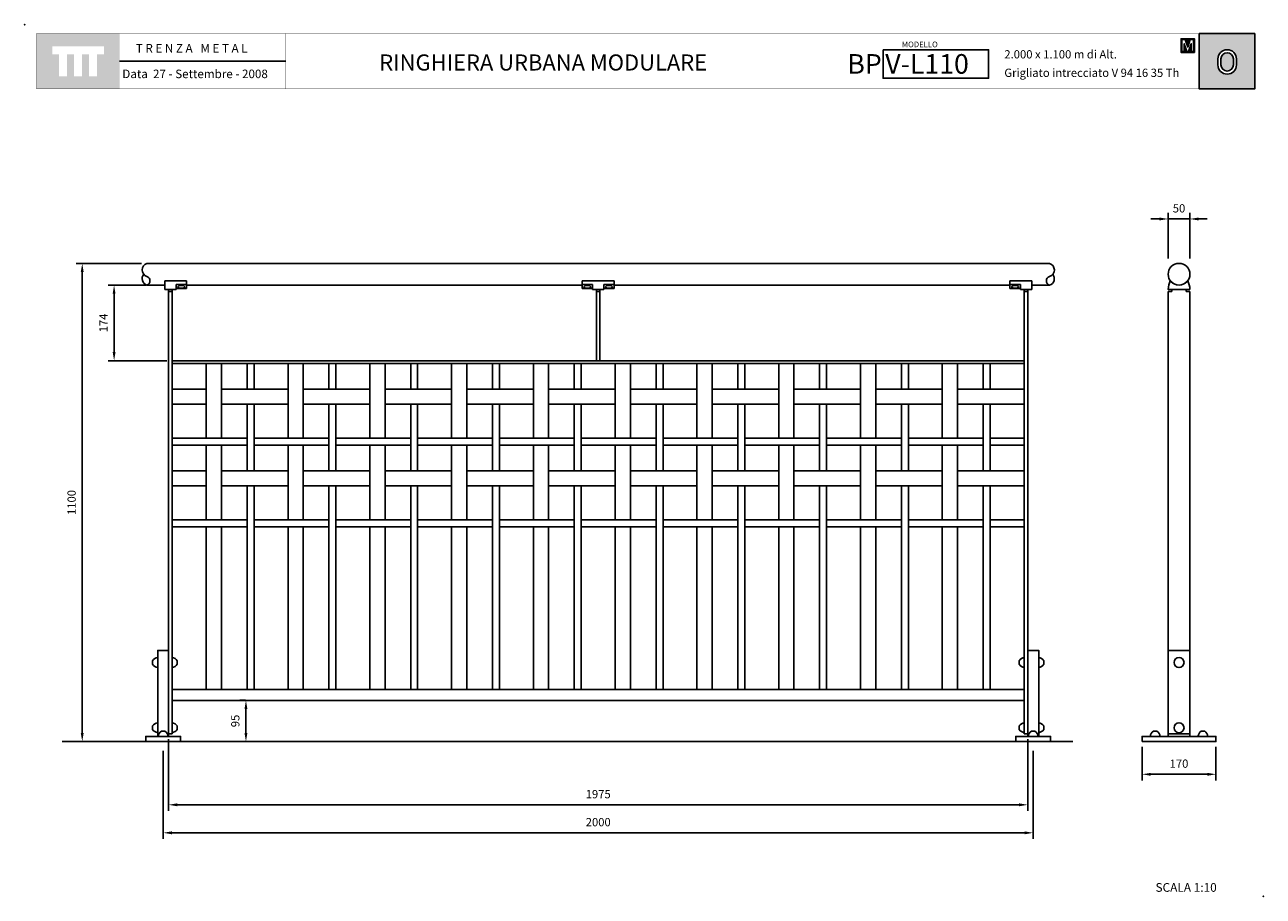
# Model space of a CAD drawing. Extents: x 1352.91 to 1355.76, y 233.08 to 235.09.
import ezdxf

# ---------------------------------------------------------------- set-up
doc = ezdxf.new("R2010")
doc.units = 0
doc.header["$MEASUREMENT"] = 0
doc.linetypes.add('LÍNEAS_OCULTAS2', pattern=[4.7625, 3.175, -1.5875])
doc.layers.get('DEFPOINTS').update_dxf_attribs({"linetype": 'CONTINUOUS'})
for name, color, linetype in [('CAJETIN', 7, 'CONTINUOUS'), ('COTAS', 7, 'CONTINUOUS'), ('MALLA', 3, 'CONTINUOUS'), ('PIEZA', 2, 'CONTINUOUS'), ('TRENZA', 7, 'CONTINUOUS')]:
    doc.layers.add(name, color=color, linetype=linetype)
doc.styles.add('ARIAL', font='ARIAL.TTF')
doc.styles.add('ROMANS', font='romans.shx', dxfattribs={"width": 1.1})
doc.dimstyles.new('ANGEL10', dxfattribs={"dimscale": 0.01, "dimtxt": 1.9, "dimasz": 2, "dimexe": 1.4, "dimexo": 1.2, "dimgap": 1.5, "dimtad": 1, "dimdec": 0, "dimlfac": 1000, "dimdsep": 46, "dimtxsty": 'ROMANS', "dimcen": 1, "dimclrd": 8, "dimclre": 8, "dimadec": 0, "dimazin": 0, "dimtfac": 1, "dimtmove": 0, "dimatfit": 3, "dimfxl": 0, "dimtolj": 1, "dimarcsym": 0})
doc.dimstyles.new('MIGUEL', dxfattribs={"dimscale": 0.01, "dimtxt": 1.9, "dimasz": 2, "dimexe": 1.4, "dimexo": 1.2, "dimgap": 1.5, "dimtad": 1, "dimdec": 1, "dimlfac": 1000, "dimdsep": 46, "dimtxsty": 'ROMANS', "dimcen": 1, "dimclrd": 8, "dimclre": 8, "dimadec": 0, "dimazin": 0, "dimtfac": 1, "dimtmove": 0, "dimatfit": 3, "dimfxl": 0, "dimtolj": 1, "dimarcsym": 0})

# ---------------------------------------------------------------- blocks, each defined once
blk = doc.blocks.new('*D0')
at = {"layer": 'COTAS', "color": 8, "lineweight": -2, "ltscale": 5}
for p, q in [((1353.4179, 233.5349), (1353.4051, 233.5349)), ((1353.4191, 233.5149), (1353.4191, 233.4599)), ((1353.4074, 233.4399), (1353.4051, 233.4399))]:
    blk.add_line(p, q, dxfattribs=at)
at = {"layer": 'COTAS', "color": 8, "ltscale": 5}
for points in [[(1353.4157, 233.5149), (1353.4224, 233.5149), (1353.4191, 233.5349)], [(1353.4157, 233.4599), (1353.4224, 233.4599), (1353.4191, 233.4399)]]:
    blk.add_solid(points, dxfattribs=at)
at = {"layer": 'DEFPOINTS', "color": 0, "ltscale": 5}
for p in [(1353.4299, 233.5349), (1353.4191, 233.4399), (1353.4194, 233.4399)]:
    blk.add_point(p, dxfattribs=at)
at = {"layer": 'COTAS', "color": 0, "ltscale": 5, "insert": (1353.3946, 233.4874), "char_height": 0.019, "attachment_point": 5, "rotation": 90, "style": 'ROMANS'}
blk.add_mtext('\\A1;95', dxfattribs=at)
blk = doc.blocks.new('*D3')
at = {"layer": 'COTAS', "color": 8, "lineweight": -2, "ltscale": 5}
for p, q in [((1353.2288, 233.4189), (1353.2288, 233.2162)), ((1355.2288, 233.4189), (1355.2288, 233.2162)), ((1353.2488, 233.2302), (1355.2088, 233.2302))]:
    blk.add_line(p, q, dxfattribs=at)
at = {"layer": 'COTAS', "color": 8, "ltscale": 5}
for points in [[(1353.2488, 233.2335), (1353.2488, 233.2268), (1353.2288, 233.2302)], [(1355.2088, 233.2335), (1355.2088, 233.2268), (1355.2288, 233.2302)]]:
    blk.add_solid(points, dxfattribs=at)
at = {"layer": 'DEFPOINTS', "color": 0, "ltscale": 5}
for p in [(1353.2288, 233.4309), (1355.2288, 233.4309), (1355.2288, 233.2302)]:
    blk.add_point(p, dxfattribs=at)
at = {"layer": 'COTAS', "color": 0, "ltscale": 5, "insert": (1354.2288, 233.2547), "char_height": 0.019, "attachment_point": 5, "style": 'ROMANS'}
blk.add_mtext('\\A1;2000', dxfattribs=at)
blk = doc.blocks.new('*D4')
at = {"layer": 'COTAS', "color": 8, "lineweight": -2, "ltscale": 5}
for p, q in [((1353.1793, 234.5399), (1353.0288, 234.5399)), ((1353.0428, 234.5199), (1353.0428, 233.4599)), ((1353.0473, 233.4399), (1353.0288, 233.4399))]:
    blk.add_line(p, q, dxfattribs=at)
at = {"layer": 'COTAS', "color": 8, "ltscale": 5}
for points in [[(1353.0394, 234.5199), (1353.0461, 234.5199), (1353.0428, 234.5399)], [(1353.0394, 233.4599), (1353.0461, 233.4599), (1353.0428, 233.4399)]]:
    blk.add_solid(points, dxfattribs=at)
at = {"layer": 'DEFPOINTS', "color": 0, "ltscale": 5}
for p in [(1353.1913, 234.5399), (1353.0428, 233.4399), (1353.0593, 233.4399)]:
    blk.add_point(p, dxfattribs=at)
at = {"layer": 'COTAS', "color": 0, "ltscale": 5, "insert": (1353.0183, 233.9899), "char_height": 0.019, "attachment_point": 5, "rotation": 90, "style": 'ROMANS'}
blk.add_mtext('\\A1;1100', dxfattribs=at)
blk = doc.blocks.new('*D2')
at = {"layer": 'COTAS', "color": 8, "lineweight": -2, "ltscale": 5}
for p, q in [((1355.5189, 234.642), (1355.4989, 234.642)), ((1355.5389, 234.5509), (1355.5389, 234.656)), ((1355.5389, 234.642), (1355.5889, 234.642)), ((1355.5889, 234.5509), (1355.5889, 234.656)), ((1355.6089, 234.642), (1355.6289, 234.642))]:
    blk.add_line(p, q, dxfattribs=at)
at = {"layer": 'COTAS', "color": 8, "ltscale": 5}
for points in [[(1355.5189, 234.6453), (1355.5189, 234.6387), (1355.5389, 234.642)], [(1355.6089, 234.6453), (1355.6089, 234.6387), (1355.5889, 234.642)]]:
    blk.add_solid(points, dxfattribs=at)
at = {"layer": 'DEFPOINTS', "color": 0, "ltscale": 5}
for p in [(1355.5889, 234.642), (1355.5389, 234.5389), (1355.5889, 234.5389)]:
    blk.add_point(p, dxfattribs=at)
at = {"layer": 'COTAS', "color": 0, "ltscale": 5, "insert": (1355.5639, 234.6665), "char_height": 0.019, "attachment_point": 5, "style": 'ROMANS'}
blk.add_mtext('\\A1;50', dxfattribs=at)
blk = doc.blocks.new('*D1')
at = {"layer": 'COTAS', "color": 8, "lineweight": -2, "ltscale": 5}
for p, q in [((1355.4789, 233.4279), (1355.4789, 233.3508)), ((1355.6489, 233.4279), (1355.6489, 233.3508)), ((1355.4989, 233.3648), (1355.6289, 233.3648))]:
    blk.add_line(p, q, dxfattribs=at)
at = {"layer": 'COTAS', "color": 8, "ltscale": 5}
for points in [[(1355.4989, 233.3681), (1355.4989, 233.3614), (1355.4789, 233.3648)], [(1355.6289, 233.3681), (1355.6289, 233.3614), (1355.6489, 233.3648)]]:
    blk.add_solid(points, dxfattribs=at)
at = {"layer": 'DEFPOINTS', "color": 0, "ltscale": 5}
for p in [(1355.4789, 233.4399), (1355.6489, 233.4399), (1355.6489, 233.3648)]:
    blk.add_point(p, dxfattribs=at)
at = {"layer": 'COTAS', "color": 0, "ltscale": 5, "insert": (1355.5639, 233.3893), "char_height": 0.019, "attachment_point": 5, "style": 'ROMANS'}
blk.add_mtext('\\A1;170', dxfattribs=at)
blk = doc.blocks.new('*D5')
at = {"layer": 'COTAS', "color": 8, "lineweight": -2, "ltscale": 5}
for p, q in [((1353.2413, 233.4459), (1353.2413, 233.2806)), ((1355.2163, 233.4459), (1355.2163, 233.2806)), ((1353.2613, 233.2946), (1355.1963, 233.2946))]:
    blk.add_line(p, q, dxfattribs=at)
at = {"layer": 'COTAS', "color": 8, "ltscale": 5}
for points in [[(1353.2613, 233.298), (1353.2613, 233.2913), (1353.2413, 233.2946)], [(1355.1963, 233.298), (1355.1963, 233.2913), (1355.2163, 233.2946)]]:
    blk.add_solid(points, dxfattribs=at)
at = {"layer": 'DEFPOINTS', "color": 0, "ltscale": 5}
for p in [(1353.2413, 233.4579), (1355.2163, 233.4579), (1355.2163, 233.2946)]:
    blk.add_point(p, dxfattribs=at)
at = {"layer": 'COTAS', "color": 0, "ltscale": 5, "insert": (1354.2288, 233.3191), "char_height": 0.019, "attachment_point": 5, "style": 'ROMANS'}
blk.add_mtext('\\A1;1975', dxfattribs=at)
blk = doc.blocks.new('nuevo bloque')
at = {"layer": 'TRENZA', "color": 8}
blk.add_lwpolyline([(-0.012, 0.004), (-0.012, -0.004, 0.207591), (0, -0.0115), (0, 0.0115, 0.207591)], format="xyb", close=True, dxfattribs=at)
blk = doc.blocks.new('ROBLON')
at = {"layer": 'TRENZA', "ltscale": 5}
blk.add_blockref('nuevo bloque', (0, 0), dxfattribs=at)
blk = doc.blocks.new('*D8')
at = {"layer": 'DEFPOINTS', "color": 0, "ltscale": 5}
for p in [(1353.116, 234.4899), (1353.2009, 234.4899), (1353.2493, 234.3159)]:
    blk.add_point(p, dxfattribs=at)
at = {"layer": 'MALLA', "color": 8, "lineweight": -2, "ltscale": 5}
for p, q in [((1353.1889, 234.4899), (1353.102, 234.4899)), ((1353.116, 234.3359), (1353.116, 234.4699)), ((1353.2373, 234.3159), (1353.102, 234.3159))]:
    blk.add_line(p, q, dxfattribs=at)
at = {"layer": 'MALLA', "color": 8, "ltscale": 5}
for points in [[(1353.1127, 234.4699), (1353.1193, 234.4699), (1353.116, 234.4899)], [(1353.1127, 234.3359), (1353.1193, 234.3359), (1353.116, 234.3159)]]:
    blk.add_solid(points, dxfattribs=at)
at = {"layer": 'MALLA', "color": 0, "ltscale": 5, "insert": (1353.0915, 234.4029), "char_height": 0.019, "attachment_point": 5, "rotation": 90, "style": 'ROMANS'}
blk.add_mtext('\\A1;174', dxfattribs=at)

msp = doc.modelspace()

# ---------------------------------------------------------------- hatches: boundary and pattern name
at = {"layer": 'CAJETIN', "linetype": 'Continuous'}
h = msp.add_hatch(color=256, dxfattribs=at)
h.paths.add_polyline_path([(1353.12861, 235.06827), (1352.93772, 235.06827), (1352.93772, 234.94101), (1353.12861, 234.94101)])
h.paths.add_polyline_path([(1353.09266, 235.02064), (1353.07697, 235.02064), (1353.07697, 234.97022), (1353.05855, 234.97022), (1353.05855, 235.02064), (1353.04225, 235.02064), (1353.04225, 234.97022), (1353.02383, 234.97022), (1353.02383, 235.02064), (1353.00758, 235.02064), (1353.00758, 234.97022), (1352.98916, 234.97022), (1352.98916, 235.02064), (1352.97367, 235.02064), (1352.97367, 235.03907), (1353.09266, 235.03907)], flags=16)
at = {"layer": 'CAJETIN'}
h = msp.add_hatch(color=256, dxfattribs=at)
h.paths.add_polyline_path([(1355.61028, 235.06833), (1355.61028, 234.94107), (1355.73786, 234.94107), (1355.73786, 235.06833)])
h.paths.add_polyline_path([(1355.69582, 235.01005), (1355.69582, 234.99645, -1), (1355.65336, 234.99645), (1355.65336, 235.01005, -1)], flags=16)
h.paths.add_polyline_path([(1355.68882, 235.01005), (1355.68882, 234.99645, -1), (1355.66036, 234.99645), (1355.66036, 235.01005, -1)], flags=0)
at = {"layer": 'CAJETIN', "ltscale": 5}
h = msp.add_hatch(color=8, dxfattribs=at)
h.paths.add_polyline_path([(1355.58386, 235.05665), (1355.58202, 235.05665), (1355.56855, 235.05665), (1355.56855, 235.02507), (1355.57842, 235.02507), (1355.5893, 235.02507), (1355.59918, 235.02507), (1355.59918, 235.05665), (1355.58571, 235.05665)])
h.paths.add_polyline_path([(1355.58961, 235.05466), (1355.59704, 235.05466), (1355.59704, 235.02706), (1355.59184, 235.02706), (1355.59184, 235.04485), (1355.58596, 235.02706), (1355.58177, 235.02706), (1355.57588, 235.04485), (1355.57588, 235.02706), (1355.57068, 235.02706), (1355.57068, 235.05466), (1355.57811, 235.05466), (1355.58386, 235.03729)], flags=16)

# ---------------------------------------------------------------- linework, layer by layer
at = {"layer": 'CAJETIN'}
msp.add_line((1355.61028, 235.06833), (1355.61028, 234.94107), dxfattribs=at)
at = {"layer": 'CAJETIN', "ltscale": 5}
msp.add_line((1353.51052, 235.0047), (1353.12875, 235.0047), dxfattribs=at)
at = {"layer": 'CAJETIN', "linetype": 'Continuous', "const_width": 0.000585}
for points in [[(1352.93786, 234.94107), (1353.12875, 234.94107), (1353.12875, 235.06833), (1352.93786, 235.06833)], [(1353.12875, 234.94107), (1353.51052, 234.94107), (1353.51052, 235.06833), (1353.12875, 235.06833)], [(1353.12875, 234.94107), (1353.51052, 234.94107), (1353.51052, 235.06833), (1353.12875, 235.06833)], [(1353.12875, 234.94107), (1353.51052, 234.94107), (1353.51052, 235.06833), (1353.12875, 235.06833)], [(1353.12875, 234.94107), (1353.51052, 234.94107), (1353.51052, 235.06833), (1353.12875, 235.06833)], [(1353.12875, 234.94107), (1353.51052, 234.94107), (1353.51052, 235.06833), (1353.12875, 235.06833)], [(1353.51052, 234.94107), (1354.73631, 234.94107), (1354.73631, 235.06833), (1353.51052, 235.06833)], [(1354.73631, 234.94107), (1355.73786, 234.94107), (1355.73786, 235.06833), (1354.73631, 235.06833)]]:
    msp.add_lwpolyline(points, close=True, dxfattribs=at)
at = {"layer": 'CAJETIN'}
for points in [[(1355.73786, 235.06833), (1355.61028, 235.06833), (1355.61028, 234.94107), (1355.73786, 234.94107)], [(1354.88379, 235.03123), (1355.12599, 235.03123), (1355.12599, 234.96566), (1354.88379, 234.96566)]]:
    msp.add_lwpolyline(points, close=True, dxfattribs=at)
at = {"layer": 'CAJETIN', "color": 8, "ltscale": 5}
for points in [[(1355.57842, 235.02507), (1355.56855, 235.02507), (1355.56855, 235.05665), (1355.58202, 235.05665), (1355.58386, 235.05665), (1355.58571, 235.05665), (1355.59918, 235.05665), (1355.59918, 235.02507), (1355.5893, 235.02507), (1355.5893, 235.02507), (1355.57842, 235.02507)], [(1355.58596, 235.02706), (1355.59184, 235.04485), (1355.59184, 235.02706), (1355.59704, 235.02706), (1355.59704, 235.05466), (1355.58961, 235.05466), (1355.58386, 235.03729), (1355.57811, 235.05466), (1355.57068, 235.05466), (1355.57068, 235.02706), (1355.57588, 235.02706), (1355.57588, 235.04485), (1355.58177, 235.02706)]]:
    msp.add_lwpolyline(points, close=True, dxfattribs=at)
at = {"layer": 'CAJETIN'}
for points in [[(1355.69582, 234.99645), (1355.69582, 235.01005, 1), (1355.65336, 235.01005), (1355.65336, 234.99645, 1)], [(1355.68882, 234.99645), (1355.68882, 235.01005, 1), (1355.66036, 235.01005), (1355.66036, 234.99645, 1)]]:
    msp.add_lwpolyline(points, format="xyb", close=True, dxfattribs=at)
for p in [(1352.91066, 235.0887), (1355.75748, 233.08431)]:
    msp.add_point(p, dxfattribs=at)
at = {"layer": 'MALLA', "ltscale": 5}
for points in [[(1353.36279, 234.30989), (1353.36279, 234.13789), (1353.32779, 234.13789), (1353.32779, 234.30989)], [(1353.43779, 234.30989), (1353.43779, 234.25089), (1353.42179, 234.25089), (1353.42179, 234.30989)], [(1353.55079, 234.30989), (1353.55079, 234.13789), (1353.51579, 234.13789), (1353.51579, 234.30989)], [(1353.62579, 234.30989), (1353.62579, 234.25089), (1353.60979, 234.25089), (1353.60979, 234.30989)], [(1353.73879, 234.30989), (1353.73879, 234.13789), (1353.70379, 234.13789), (1353.70379, 234.30989)], [(1353.81379, 234.30989), (1353.81379, 234.25089), (1353.79779, 234.25089), (1353.79779, 234.30989)], [(1353.92679, 234.30989), (1353.92679, 234.13789), (1353.89179, 234.13789), (1353.89179, 234.30989)], [(1354.00179, 234.30989), (1354.00179, 234.25089), (1353.98579, 234.25089), (1353.98579, 234.30989)], [(1354.11479, 234.30989), (1354.11479, 234.13789), (1354.07979, 234.13789), (1354.07979, 234.30989)], [(1354.18979, 234.30989), (1354.18979, 234.25089), (1354.17379, 234.25089), (1354.17379, 234.30989)], [(1354.30279, 234.30989), (1354.30279, 234.13789), (1354.26779, 234.13789), (1354.26779, 234.30989)], [(1354.37779, 234.30989), (1354.37779, 234.25089), (1354.36179, 234.25089), (1354.36179, 234.30989)], [(1354.49079, 234.30989), (1354.49079, 234.13789), (1354.45579, 234.13789), (1354.45579, 234.30989)], [(1354.56579, 234.30989), (1354.56579, 234.25089), (1354.54979, 234.25089), (1354.54979, 234.30989)], [(1354.67879, 234.30989), (1354.67879, 234.13789), (1354.64379, 234.13789), (1354.64379, 234.30989)], [(1354.75379, 234.30989), (1354.75379, 234.25089), (1354.73779, 234.25089), (1354.73779, 234.30989)], [(1354.86679, 234.30989), (1354.86679, 234.13789), (1354.83179, 234.13789), (1354.83179, 234.30989)], [(1354.94179, 234.30989), (1354.94179, 234.25089), (1354.92579, 234.25089), (1354.92579, 234.30989)], [(1355.05479, 234.30989), (1355.05479, 234.13789), (1355.01979, 234.13789), (1355.01979, 234.30989)], [(1355.12979, 234.30989), (1355.12979, 234.25089), (1355.11379, 234.25089), (1355.11379, 234.30989)], [(1353.32779, 234.25089), (1353.32779, 234.21589), (1353.24929, 234.21589), (1353.24929, 234.25089)], [(1353.51579, 234.25089), (1353.51579, 234.21589), (1353.36279, 234.21589), (1353.36279, 234.25089)], [(1353.70379, 234.25089), (1353.70379, 234.21589), (1353.55079, 234.21589), (1353.55079, 234.25089)], [(1353.89179, 234.25089), (1353.89179, 234.21589), (1353.73879, 234.21589), (1353.73879, 234.25089)], [(1354.07979, 234.25089), (1354.07979, 234.21589), (1353.92679, 234.21589), (1353.92679, 234.25089)], [(1354.26779, 234.25089), (1354.26779, 234.21589), (1354.11479, 234.21589), (1354.11479, 234.25089)], [(1354.45579, 234.25089), (1354.45579, 234.21589), (1354.30279, 234.21589), (1354.30279, 234.25089)], [(1354.64379, 234.25089), (1354.64379, 234.21589), (1354.49079, 234.21589), (1354.49079, 234.25089)], [(1354.83179, 234.25089), (1354.83179, 234.21589), (1354.67879, 234.21589), (1354.67879, 234.25089)], [(1355.01979, 234.25089), (1355.01979, 234.21589), (1354.86679, 234.21589), (1354.86679, 234.25089)], [(1355.20829, 234.25089), (1355.20829, 234.21589), (1355.05479, 234.21589), (1355.05479, 234.25089)], [(1353.43779, 234.21589), (1353.43779, 234.06289), (1353.42179, 234.06289), (1353.42179, 234.21589)], [(1353.62579, 234.21589), (1353.62579, 234.06289), (1353.60979, 234.06289), (1353.60979, 234.21589)], [(1353.81379, 234.21589), (1353.81379, 234.06289), (1353.79779, 234.06289), (1353.79779, 234.21589)], [(1354.00179, 234.21589), (1354.00179, 234.06289), (1353.98579, 234.06289), (1353.98579, 234.21589)], [(1354.18979, 234.21589), (1354.18979, 234.06289), (1354.17379, 234.06289), (1354.17379, 234.21589)], [(1354.37779, 234.21589), (1354.37779, 234.06289), (1354.36179, 234.06289), (1354.36179, 234.21589)], [(1354.56579, 234.21589), (1354.56579, 234.06289), (1354.54979, 234.06289), (1354.54979, 234.21589)], [(1354.75379, 234.21589), (1354.75379, 234.06289), (1354.73779, 234.06289), (1354.73779, 234.21589)], [(1354.94179, 234.21589), (1354.94179, 234.06289), (1354.92579, 234.06289), (1354.92579, 234.21589)], [(1355.12979, 234.21589), (1355.12979, 234.06289), (1355.11379, 234.06289), (1355.11379, 234.21589)], [(1353.42179, 234.13789), (1353.42179, 234.12189), (1353.24929, 234.12189), (1353.24929, 234.13789)], [(1353.60979, 234.13789), (1353.60979, 234.12189), (1353.43779, 234.12189), (1353.43779, 234.13789)], [(1353.79779, 234.13789), (1353.79779, 234.12189), (1353.62579, 234.12189), (1353.62579, 234.13789)], [(1353.98579, 234.13789), (1353.98579, 234.12189), (1353.81379, 234.12189), (1353.81379, 234.13789)], [(1354.17379, 234.13789), (1354.17379, 234.12189), (1354.00179, 234.12189), (1354.00179, 234.13789)], [(1354.36179, 234.13789), (1354.36179, 234.12189), (1354.18979, 234.12189), (1354.18979, 234.13789)], [(1354.54979, 234.13789), (1354.54979, 234.12189), (1354.37779, 234.12189), (1354.37779, 234.13789)], [(1354.73779, 234.13789), (1354.73779, 234.12189), (1354.56579, 234.12189), (1354.56579, 234.13789)], [(1354.92579, 234.13789), (1354.92579, 234.12189), (1354.75379, 234.12189), (1354.75379, 234.13789)], [(1355.11379, 234.13789), (1355.11379, 234.12189), (1354.94179, 234.12189), (1354.94179, 234.13789)], [(1355.20829, 234.13789), (1355.20829, 234.12189), (1355.12979, 234.12189), (1355.12979, 234.13789)], [(1353.36279, 234.12189), (1353.36279, 233.94989), (1353.32779, 233.94989), (1353.32779, 234.12189)], [(1353.55079, 234.12189), (1353.55079, 233.94989), (1353.51579, 233.94989), (1353.51579, 234.12189)], [(1353.73879, 234.12189), (1353.73879, 233.94989), (1353.70379, 233.94989), (1353.70379, 234.12189)], [(1353.92679, 234.12189), (1353.92679, 233.94989), (1353.89179, 233.94989), (1353.89179, 234.12189)], [(1354.11479, 234.12189), (1354.11479, 233.94989), (1354.07979, 233.94989), (1354.07979, 234.12189)], [(1354.30279, 234.12189), (1354.30279, 233.94989), (1354.26779, 233.94989), (1354.26779, 234.12189)], [(1354.49079, 234.12189), (1354.49079, 233.94989), (1354.45579, 233.94989), (1354.45579, 234.12189)], [(1354.67879, 234.12189), (1354.67879, 233.94989), (1354.64379, 233.94989), (1354.64379, 234.12189)], [(1354.86679, 234.12189), (1354.86679, 233.94989), (1354.83179, 233.94989), (1354.83179, 234.12189)], [(1355.05479, 234.12189), (1355.05479, 233.94989), (1355.01979, 233.94989), (1355.01979, 234.12189)], [(1353.32779, 234.06289), (1353.32779, 234.02789), (1353.24929, 234.02789), (1353.24929, 234.06289)], [(1353.51579, 234.06289), (1353.51579, 234.02789), (1353.36279, 234.02789), (1353.36279, 234.06289)], [(1353.70379, 234.06289), (1353.70379, 234.02789), (1353.55079, 234.02789), (1353.55079, 234.06289)], [(1353.89179, 234.06289), (1353.89179, 234.02789), (1353.73879, 234.02789), (1353.73879, 234.06289)], [(1354.07979, 234.06289), (1354.07979, 234.02789), (1353.92679, 234.02789), (1353.92679, 234.06289)], [(1354.26779, 234.06289), (1354.26779, 234.02789), (1354.11479, 234.02789), (1354.11479, 234.06289)], [(1354.45579, 234.06289), (1354.45579, 234.02789), (1354.30279, 234.02789), (1354.30279, 234.06289)], [(1354.64379, 234.06289), (1354.64379, 234.02789), (1354.49079, 234.02789), (1354.49079, 234.06289)], [(1354.83179, 234.06289), (1354.83179, 234.02789), (1354.67879, 234.02789), (1354.67879, 234.06289)], [(1355.01979, 234.06289), (1355.01979, 234.02789), (1354.86679, 234.02789), (1354.86679, 234.06289)], [(1355.20829, 234.06289), (1355.20829, 234.02789), (1355.05479, 234.02789), (1355.05479, 234.06289)], [(1353.43779, 234.02789), (1353.43779, 233.55989), (1353.42179, 233.55989), (1353.42179, 234.02789)], [(1353.62579, 234.02789), (1353.62579, 233.55989), (1353.60979, 233.55989), (1353.60979, 234.02789)], [(1353.81379, 234.02789), (1353.81379, 233.55989), (1353.79779, 233.55989), (1353.79779, 234.02789)], [(1354.00179, 234.02789), (1354.00179, 233.55989), (1353.98579, 233.55989), (1353.98579, 234.02789)], [(1354.18979, 234.02789), (1354.18979, 233.55989), (1354.17379, 233.55989), (1354.17379, 234.02789)], [(1354.37779, 234.02789), (1354.37779, 233.55989), (1354.36179, 233.55989), (1354.36179, 234.02789)], [(1354.56579, 234.02789), (1354.56579, 233.55989), (1354.54979, 233.55989), (1354.54979, 234.02789)], [(1354.75379, 234.02789), (1354.75379, 233.55989), (1354.73779, 233.55989), (1354.73779, 234.02789)], [(1354.94179, 234.02789), (1354.94179, 233.55989), (1354.92579, 233.55989), (1354.92579, 234.02789)], [(1355.12979, 234.02789), (1355.12979, 233.55989), (1355.11379, 233.55989), (1355.11379, 234.02789)], [(1353.42179, 233.94989), (1353.42179, 233.93389), (1353.24929, 233.93389), (1353.24929, 233.94989)], [(1353.36279, 233.93389), (1353.36279, 233.55989), (1353.32779, 233.55989), (1353.32779, 233.93389)], [(1353.60979, 233.94989), (1353.60979, 233.93389), (1353.43779, 233.93389), (1353.43779, 233.94989)], [(1353.55079, 233.93389), (1353.55079, 233.55989), (1353.51579, 233.55989), (1353.51579, 233.93389)], [(1353.79779, 233.94989), (1353.79779, 233.93389), (1353.62579, 233.93389), (1353.62579, 233.94989)], [(1353.73879, 233.93389), (1353.73879, 233.55989), (1353.70379, 233.55989), (1353.70379, 233.93389)], [(1353.98579, 233.94989), (1353.98579, 233.93389), (1353.81379, 233.93389), (1353.81379, 233.94989)], [(1353.92679, 233.93389), (1353.92679, 233.55989), (1353.89179, 233.55989), (1353.89179, 233.93389)], [(1354.17379, 233.94989), (1354.17379, 233.93389), (1354.00179, 233.93389), (1354.00179, 233.94989)], [(1354.11479, 233.93389), (1354.11479, 233.55989), (1354.07979, 233.55989), (1354.07979, 233.93389)], [(1354.36179, 233.94989), (1354.36179, 233.93389), (1354.18979, 233.93389), (1354.18979, 233.94989)], [(1354.30279, 233.93389), (1354.30279, 233.55989), (1354.26779, 233.55989), (1354.26779, 233.93389)], [(1354.54979, 233.94989), (1354.54979, 233.93389), (1354.37779, 233.93389), (1354.37779, 233.94989)], [(1354.49079, 233.93389), (1354.49079, 233.55989), (1354.45579, 233.55989), (1354.45579, 233.93389)], [(1354.73779, 233.94989), (1354.73779, 233.93389), (1354.56579, 233.93389), (1354.56579, 233.94989)], [(1354.67879, 233.93389), (1354.67879, 233.55989), (1354.64379, 233.55989), (1354.64379, 233.93389)], [(1354.92579, 233.94989), (1354.92579, 233.93389), (1354.75379, 233.93389), (1354.75379, 233.94989)], [(1354.86679, 233.93389), (1354.86679, 233.55989), (1354.83179, 233.55989), (1354.83179, 233.93389)], [(1355.11379, 233.94989), (1355.11379, 233.93389), (1354.94179, 233.93389), (1354.94179, 233.94989)], [(1355.05479, 233.93389), (1355.05479, 233.55989), (1355.01979, 233.55989), (1355.01979, 233.93389)], [(1355.20829, 233.94989), (1355.20829, 233.93389), (1355.12979, 233.93389), (1355.12979, 233.94989)]]:
    msp.add_lwpolyline(points, close=True, dxfattribs=at)
at = {"layer": 'PIEZA', "ltscale": 5}
for p, q in [((1353.19129, 234.53989), (1355.26629, 234.53989)), ((1353.23229, 234.49989), (1353.23229, 234.47989)), ((1353.23229, 234.47989), (1353.23229, 234.49989)), ((1353.23229, 234.49989), (1353.28229, 234.49989)), ((1353.28229, 234.49989), (1353.28229, 234.48189)), ((1353.28229, 234.49989), (1353.28229, 234.48189)), ((1354.19179, 234.49989), (1354.19179, 234.48189)), ((1354.19179, 234.49989), (1354.19179, 234.48189)), ((1354.22879, 234.49989), (1354.19179, 234.49989)), ((1354.22879, 234.49989), (1354.26579, 234.49989)), ((1354.26579, 234.49989), (1354.26579, 234.48189)), ((1354.26579, 234.49989), (1354.26579, 234.48189)), ((1355.22529, 234.49989), (1355.17529, 234.49989)), ((1355.17529, 234.49989), (1355.17529, 234.48189)), ((1355.17529, 234.49989), (1355.17529, 234.48189)), ((1355.22529, 234.47989), (1355.22529, 234.49989)), ((1355.22529, 234.49989), (1355.22529, 234.47989)), ((1353.19129, 234.48989), (1353.23229, 234.48989)), ((1353.25829, 234.47989), (1353.23229, 234.47989)), ((1353.24129, 234.47989), (1353.24129, 233.45789)), ((1353.24929, 234.47489), (1353.24129, 234.47489)), ((1353.24929, 234.47989), (1353.24929, 233.45789)), ((1353.25829, 234.49143), (1353.28229, 234.49143)), ((1353.25829, 234.49143), (1353.25829, 234.47989)), ((1353.25829, 234.48189), (1353.28229, 234.48189)), ((1353.28229, 234.48989), (1354.19179, 234.48989)), ((1354.21579, 234.49143), (1354.19179, 234.49143)), ((1354.21579, 234.48189), (1354.19179, 234.48189)), ((1354.21579, 234.49143), (1354.21579, 234.47989)), ((1354.21579, 234.47989), (1354.22879, 234.47989)), ((1354.22479, 234.47989), (1354.22479, 234.31589)), ((1354.23279, 234.47489), (1354.22479, 234.47489)), ((1354.24179, 234.47989), (1354.22879, 234.47989)), ((1354.23279, 234.47989), (1354.23279, 234.31589)), ((1354.24179, 234.49143), (1354.26579, 234.49143)), ((1354.24179, 234.49143), (1354.24179, 234.47989)), ((1354.24179, 234.48189), (1354.26579, 234.48189)), ((1354.26579, 234.48989), (1355.17529, 234.48989)), ((1355.19929, 234.49143), (1355.17529, 234.49143)), ((1355.19929, 234.48189), (1355.17529, 234.48189)), ((1355.19929, 234.49143), (1355.19929, 234.47989)), ((1355.19929, 234.47989), (1355.22529, 234.47989)), ((1355.20829, 234.47989), (1355.20829, 233.45789)), ((1355.20829, 234.47489), (1355.21629, 234.47489)), ((1355.21629, 234.47989), (1355.21629, 233.45789)), ((1355.22529, 234.48989), (1355.26629, 234.48989)), ((1353.24929, 234.31589), (1355.20829, 234.31589)), ((1353.24929, 234.30989), (1355.20829, 234.30989)), ((1353.24929, 234.30989), (1355.20829, 234.30989)), ((1354.22479, 234.31589), (1354.23279, 234.31589)), ((1353.24929, 233.55989), (1355.20829, 233.55989)), ((1353.24929, 233.53489), (1355.20829, 233.53489)), ((1352.997, 233.43989), (1355.31946, 233.43989)), ((1353.24129, 233.45789), (1353.24929, 233.45789)), ((1355.20829, 233.45789), (1355.21629, 233.45789)), ((1355.5389, 233.45789), (1355.5889, 233.45789))]:
    msp.add_line(p, q, dxfattribs=at)
at = {"layer": 'PIEZA', "color": 2}
for p, q in [((1355.5389, 234.47489), (1355.5474, 234.47489)), ((1355.5389, 234.47489), (1355.5389, 233.45189)), ((1355.5804, 234.47489), (1355.5889, 234.47489)), ((1355.5889, 234.47489), (1355.5889, 233.45189))]:
    msp.add_line(p, q, dxfattribs=at)
at = {"layer": 'PIEZA', "color": 8, "linetype": 'LÍNEAS_OCULTAS2', "ltscale": 0.05}
msp.add_line((1355.5889, 233.64989), (1355.5389, 233.64989), dxfattribs=at)
at = {"layer": 'PIEZA', "ltscale": 5}
msp.add_lwpolyline([(1355.5889, 234.47989, 0.104122), (1355.5839, 234.49989, -0.5), (1355.5439, 234.49989, 0.104122), (1355.5389, 234.47989)], format="xyb", close=True, dxfattribs=at)
at = {"layer": 'PIEZA'}
for points in [[(1353.21629, 233.45189), (1353.24129, 233.45189), (1353.24129, 233.64989), (1353.21629, 233.64989)], [(1355.24129, 233.45189), (1355.21629, 233.45189), (1355.21629, 233.64989), (1355.24129, 233.64989)], [(1353.18879, 233.43989), (1353.26879, 233.43989), (1353.26879, 233.45189), (1353.18879, 233.45189)], [(1355.26879, 233.43989), (1355.18879, 233.43989), (1355.18879, 233.45189), (1355.26879, 233.45189)], [(1355.4789, 233.43989), (1355.6489, 233.43989), (1355.6489, 233.45189), (1355.4789, 233.45189)]]:
    msp.add_lwpolyline(points, close=True, dxfattribs=at)
at = {"layer": 'PIEZA', "color": 2}
msp.add_circle((1355.5639, 234.51489), 0.025, dxfattribs=at)
at = {"layer": 'PIEZA', "color": 8, "ltscale": 5}
for centre in [(1355.5639, 233.62189), (1355.5639, 233.47189)]:
    msp.add_circle(centre, 0.0115, dxfattribs=at)
at = {"layer": 'PIEZA', "ltscale": 5}
for centre, radius, start, end in [((1353.19593, 234.52491), 0.01568, 107.21142, 252.17804), ((1355.26165, 234.52491), 0.01568, 287.82196, 72.78858), ((1353.19609, 234.50482), 0.01568, 140.60399, 252.17804), ((1353.18789, 234.49991), 0.01058, 288.73059, 72.17804), ((1355.26969, 234.49991), 0.01058, 107.82196, 251.26941), ((1355.26149, 234.50482), 0.01568, 287.82196, 39.39601)]:
    msp.add_arc(centre, radius, start, end, dxfattribs=at)
at = {"layer": 'PIEZA', "color": 2}
for start, end in [(162.3603, 180), (0, 17.6397)]:
    msp.add_arc((1355.5639, 234.47489), 0.0165, start, end, dxfattribs=at)
at = {"layer": 'PIEZA', "ltscale": 5, "extrusion": (0, 0, -1)}
for centre in [(1353.27029, 234.48589), (1354.25379, 234.48589)]:
    msp.add_ellipse(centre, major_axis=(0.008, 0), ratio=0.375, dxfattribs=at)
at = {"layer": 'PIEZA', "ltscale": 5}
for centre in [(1354.20379, 234.48589), (1355.18729, 234.48589)]:
    msp.add_ellipse(centre, major_axis=(-0.008, 0), ratio=0.375, dxfattribs=at)

# ---------------------------------------------------------------- block references
for p in [(1353.21629, 233.62189), (1355.20829, 233.62189), (1353.21629, 233.47189), (1355.20829, 233.47189)]:
    msp.add_blockref('ROBLON', p, dxfattribs=at)
at = {"layer": 'PIEZA', "ltscale": 5, "xscale": -1}
for p in [(1353.24929, 233.62189), (1355.24129, 233.62189), (1353.24929, 233.47189), (1355.24129, 233.47189)]:
    msp.add_blockref('ROBLON', p, dxfattribs=at)
at = {"layer": 'PIEZA', "ltscale": 5, "xscale": -1, "rotation": 90}
msp.add_blockref('ROBLON', (1353.22879, 233.45189), dxfattribs=at)
at = {"layer": 'PIEZA', "ltscale": 5, "rotation": 270}
for p in [(1355.22879, 233.45189), (1355.5089, 233.45189), (1355.6189, 233.45189)]:
    msp.add_blockref('ROBLON', p, dxfattribs=at)

# ---------------------------------------------------------------- texts
at = {"layer": 'CAJETIN'}
for s, height, style, p in [('MODELLO', 0.013, 'ARIAL', (1354.92668, 235.03699)), ('RINGHIERA URBANA MODULARE', 0.037, 'ARIAL', (1353.7255, 234.98344)), ('BP', 0.045, 'ARIAL', (1354.80144, 234.97614)), ('V-L110', 0.045, 'ARIAL', (1354.88863, 234.97614)), ('2.000 x 1.100 m di Alt.', 0.019, 'ARIAL', (1355.16235, 235.01122)), ('Grigliato intrecciato V 94 16 35 Th ', 0.019, 'ARIAL', (1355.16235, 234.9687)), ('SCALA 1:10', 0.02, 'ROMANS', (1355.50986, 233.09456))]:
    msp.add_text(s, height=height, dxfattribs=dict(at, style=style)).set_placement(p)
at = {"layer": 'CAJETIN', "linetype": 'Continuous', "char_height": 0.0196121, "attachment_point": 1}
for s, insert, width in [('\\fArial|b0|i0|c0|p34;T R E N Z A   M E T A L', (1353.16602, 235.04447), 0.3305607), ('{\\fArial|b0|i0|c0|p34;Data  27 - Settembre - 2008}', (1353.13489, 234.98553), 0.3994562)]:
    msp.add_mtext(s, dxfattribs=dict(at, insert=insert, width=width))

# ---------------------------------------------------------------- dimensions: what is measured, and where the dimension line sits
at = {"layer": 'COTAS', "ltscale": 5}
dim = msp.add_linear_dim(base=(1355.5889, 234.64199), p1=(1355.5389, 234.53891), p2=(1355.5889, 234.53891), dimstyle='ANGEL10', dxfattribs=at)
dim.commit()
dim.dimension.update_dxf_attribs({"geometry": '*D2', "text_midpoint": (1355.5639, 234.64199), "dimtype": 160})
for base, p1, p2, picture, middle in [((1353.04278, 233.43989), (1353.19129, 234.53989), (1353.05927, 233.43989), '*D4', (1353.01828, 233.98989)), ((1353.41907, 233.43989), (1353.42989, 233.53489), (1353.41937, 233.43989), '*D0', (1353.39457, 233.48739))]:
    dim = msp.add_linear_dim(base=base, p1=p1, p2=p2, angle=90, dimstyle='ANGEL10', dxfattribs=at)
    dim.commit()
    dim.dimension.update_dxf_attribs({"geometry": picture, "text_midpoint": middle})
for base, p1, p2, dimstyle, picture, middle in [((1355.21629, 233.29463), (1353.24129, 233.45789), (1355.21629, 233.45789), 'MIGUEL', '*D5', (1354.22879, 233.31913)), ((1355.6489, 233.36478), (1355.4789, 233.43989), (1355.6489, 233.43989), 'ANGEL10', '*D1', (1355.5639, 233.38928)), ((1355.22879, 233.23015), (1353.22879, 233.43089), (1355.22879, 233.43089), 'MIGUEL', '*D3', (1354.22879, 233.25465))]:
    dim = msp.add_linear_dim(base=base, p1=p1, p2=p2, dimstyle=dimstyle, dxfattribs=at)
    dim.commit()
    dim.dimension.update_dxf_attribs({"geometry": picture, "text_midpoint": middle})
at = {"layer": 'MALLA', "ltscale": 5}
dim = msp.add_linear_dim(base=(1353.11599, 234.48989), p1=(1353.24929, 234.31589), p2=(1353.20089, 234.48989), angle=90, dimstyle='MIGUEL', override={"dimdec": 0, "dimzin": 0, "dimatfit": 0}, dxfattribs=at)
dim.commit()
dim.dimension.update_dxf_attribs({"geometry": '*D8', "text_midpoint": (1353.09149, 234.40289)})

doc.saveas('drawing.dxf')
